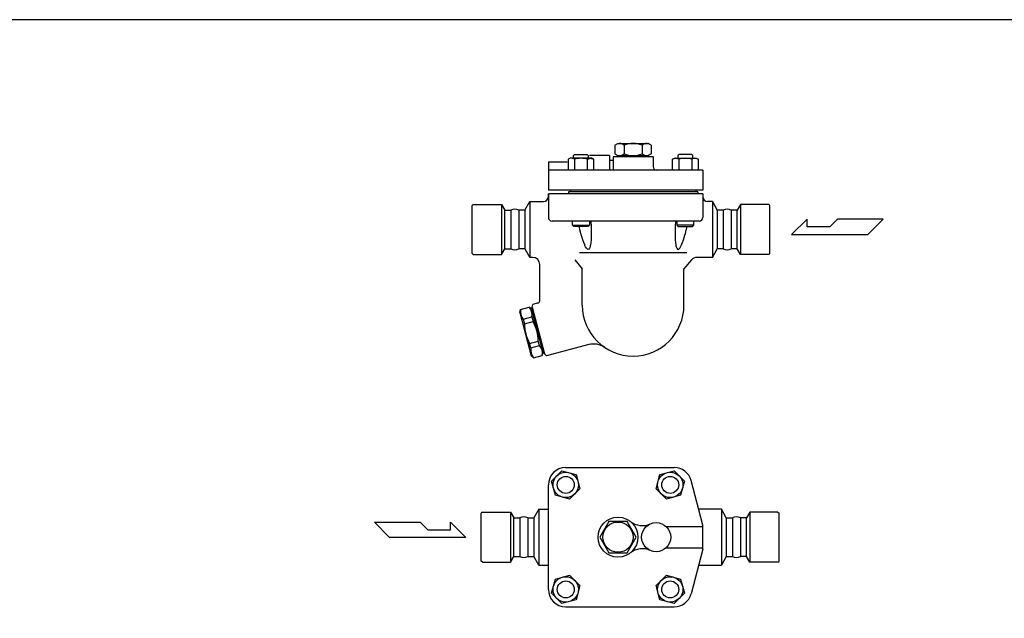
# Model space of a CAD drawing. Extents: x 110 to 2860, y 50 to 1910.
# Drawn here: x 1017 to 1830, y 1416 to 1910 of the extents above; entities that cross this region are included whole.
import ezdxf

# ---------------------------------------------------------------- set-up
doc = ezdxf.new("R2010")
doc.units = 0
doc.header["$LTSCALE"] = 40
doc.layers.get('0').update_dxf_attribs({"linetype": 'CONTINUOUS'})

msp = doc.modelspace()

# ---------------------------------------------------------------- linework, layer by layer
for p, q in [((1508.85, 1806.38), (1511.35, 1807.82)), ((1508.85, 1806.38), (1508.85, 1799.25)), ((1511.34, 1807.81), (1536.36, 1807.81)), ((1516.35, 1806.38), (1516.35, 1799.25)), ((1531.35, 1806.38), (1531.35, 1799.25)), ((1538.85, 1806.38), (1536.35, 1807.82)), ((1538.85, 1806.38), (1538.85, 1799.25)), ((1474.59, 1798), (1475.42, 1798.83)), ((1474.59, 1795.77), (1474.59, 1798)), ((1475.42, 1798.83), (1486.01, 1798.83)), ((1486.01, 1798.83), (1486.84, 1798)), ((1486.84, 1797.81), (1486.84, 1798)), ((1486.84, 1798), (1486.84, 1795.77)), ((1504.35, 1797.81), (1487.77, 1797.81)), ((1504.35, 1797.81), (1504.35, 1785.81)), ((1508.85, 1799.25), (1511.35, 1797.81)), ((1511.34, 1797.81), (1536.36, 1797.81)), ((1513.35, 1797.81), (1513.35, 1796.81)), ((1534.35, 1797.81), (1534.35, 1796.81)), ((1538.85, 1799.25), (1536.35, 1797.81)), ((1561.69, 1798.83), (1560.86, 1798)), ((1560.86, 1798), (1560.86, 1795.77)), ((1572.28, 1798.83), (1561.69, 1798.83)), ((1573.11, 1798), (1572.28, 1798.83)), ((1573.11, 1795.77), (1573.11, 1798)), ((1453.85, 1792.31), (1453.85, 1769.31)), ((1469.36, 1792.31), (1453.85, 1792.31)), ((1471.8, 1795.77), (1470.11, 1794.79)), ((1470.11, 1794.79), (1470.11, 1785.81)), ((1489.63, 1795.77), (1471.8, 1795.77)), ((1475.41, 1794.79), (1475.41, 1785.81)), ((1486.02, 1794.79), (1486.49, 1795.05)), ((1486.02, 1794.79), (1486.02, 1785.81)), ((1486.49, 1795.05), (1487, 1795.26)), ((1487, 1795.26), (1487.54, 1795.42)), ((1487.54, 1795.42), (1488.1, 1795.52)), ((1488.1, 1795.52), (1488.67, 1795.55)), ((1488.67, 1795.55), (1489.24, 1795.52)), ((1489.24, 1795.52), (1489.8, 1795.42)), ((1491.32, 1794.79), (1489.63, 1795.77)), ((1489.8, 1795.42), (1490.34, 1795.26)), ((1490.34, 1795.26), (1491.32, 1794.79)), ((1491.32, 1785.81), (1491.32, 1794.79)), ((1507.35, 1793.81), (1504.35, 1793.81)), ((1540.35, 1796.81), (1507.35, 1796.81)), ((1507.35, 1796.81), (1507.35, 1785.81)), ((1540.35, 1796.81), (1540.35, 1788.81)), ((1556.37, 1794.79), (1558.06, 1795.77)), ((1557.35, 1795.26), (1556.37, 1794.79)), ((1556.37, 1785.81), (1556.37, 1794.79)), ((1557.89, 1795.42), (1557.35, 1795.26)), ((1558.45, 1795.52), (1557.89, 1795.42)), ((1558.06, 1795.77), (1575.9, 1795.77)), ((1559.02, 1795.55), (1558.45, 1795.52)), ((1559.6, 1795.52), (1559.02, 1795.55)), ((1560.16, 1795.42), (1559.6, 1795.52)), ((1560.7, 1795.26), (1560.16, 1795.42)), ((1561.21, 1795.05), (1560.7, 1795.26)), ((1561.68, 1794.79), (1561.21, 1795.05)), ((1561.68, 1794.79), (1561.68, 1785.81)), ((1572.28, 1794.79), (1572.28, 1785.81)), ((1575.9, 1795.77), (1577.59, 1794.79)), ((1577.59, 1794.79), (1577.59, 1785.81)), ((1581.35, 1785.81), (1453.85, 1785.81)), ((1581.35, 1785.81), (1581.35, 1769.31)), ((1581.35, 1769.31), (1453.85, 1769.31)), ((1453.85, 1766.31), (1453.85, 1746.81)), ((1453.85, 1763.81), (1453.85, 1766.31)), ((1470.35, 1766.31), (1453.85, 1766.31)), ((1577.35, 1767.81), (1470.35, 1767.81)), ((1470.35, 1767.81), (1470.35, 1766.31)), ((1577.35, 1766.31), (1470.35, 1766.31)), ((1472, 1769.31), (1472, 1767.81)), ((1575.7, 1769.31), (1575.7, 1767.81)), ((1577.35, 1767.81), (1577.35, 1766.31)), ((1581.35, 1766.31), (1577.35, 1766.31)), ((1581.35, 1766.31), (1581.35, 1746.81)), ((1581.35, 1766.31), (1581.35, 1763.81)), ((1391.85, 1757.56), (1390.85, 1756.56)), ((1390.85, 1717.06), (1390.85, 1756.56)), ((1391.85, 1757.56), (1415.1, 1757.56)), ((1415.1, 1757.56), (1417.85, 1752.81)), ((1415.1, 1757.56), (1415.1, 1716.06)), ((1434.39, 1752.81), (1438.43, 1759.81)), ((1438.43, 1759.81), (1449.85, 1759.81)), ((1438.43, 1759.81), (1438.43, 1713.81)), ((1589.27, 1759.81), (1585.35, 1759.81)), ((1589.27, 1759.82), (1593.31, 1752.81)), ((1589.27, 1759.82), (1589.27, 1713.81)), ((1612.59, 1757.56), (1609.85, 1752.81)), ((1635.85, 1757.56), (1612.59, 1757.56)), ((1612.59, 1757.56), (1612.59, 1716.06)), ((1635.85, 1757.56), (1636.85, 1756.56)), ((1636.85, 1717.06), (1636.85, 1756.56)), ((1417.85, 1752.81), (1422.81, 1752.81)), ((1417.85, 1720.81), (1417.85, 1752.81)), ((1422.81, 1752.81), (1422.81, 1720.81)), ((1422.81, 1752.81), (1422.81, 1720.81)), ((1434.39, 1752.81), (1429.39, 1752.81)), ((1429.39, 1752.81), (1429.39, 1720.81)), ((1429.39, 1752.81), (1429.39, 1720.81)), ((1434.39, 1752.81), (1434.39, 1720.81)), ((1598.31, 1752.81), (1593.31, 1752.81)), ((1593.31, 1752.81), (1593.31, 1720.81)), ((1598.31, 1752.81), (1598.31, 1720.81)), ((1604.89, 1752.81), (1604.89, 1720.81)), ((1609.85, 1752.81), (1604.89, 1752.81)), ((1604.89, 1752.81), (1604.89, 1720.81)), ((1609.85, 1720.81), (1609.85, 1752.81)), ((1578.35, 1743.81), (1456.85, 1743.81)), ((1473.71, 1740.4), (1473.71, 1743.81)), ((1473.71, 1740.4), (1487.71, 1740.4)), ((1474.8, 1739.31), (1473.71, 1740.4)), ((1487.71, 1740.4), (1486.63, 1739.31)), ((1487.71, 1743.81), (1487.71, 1740.4)), ((1488.85, 1743.81), (1488.89, 1743.22)), ((1488.89, 1743.22), (1489.07, 1739.69)), ((1558.81, 1743.22), (1558.62, 1739.69)), ((1558.85, 1743.81), (1558.81, 1743.22)), ((1559.98, 1743.81), (1559.98, 1740.4)), ((1573.98, 1740.4), (1559.98, 1740.4)), ((1559.98, 1740.4), (1561.06, 1739.31)), ((1572.9, 1739.31), (1573.98, 1740.4)), ((1573.98, 1740.4), (1573.98, 1743.81)), ((1667.57, 1745.38), (1654.7, 1732.77)), ((1667.57, 1739.08), (1667.57, 1745.38)), ((1692.51, 1745.38), (1686.21, 1739.08)), ((1730.32, 1745.38), (1692.51, 1745.38)), ((1717.72, 1732.77), (1730.32, 1745.38)), ((1486.63, 1739.31), (1474.8, 1739.31)), ((1479.81, 1736.99), (1479.26, 1739.31)), ((1479.95, 1736.43), (1479.81, 1736.99)), ((1480.72, 1733.56), (1479.95, 1736.43)), ((1481.32, 1731.44), (1480.72, 1733.56)), ((1489.07, 1739.69), (1489.16, 1736.99)), ((1489.16, 1736.99), (1489.18, 1736.43)), ((1489.18, 1736.43), (1489.22, 1733.56)), ((1489.22, 1733.56), (1489.19, 1731.44)), ((1558.52, 1736.43), (1558.48, 1733.56)), ((1558.48, 1733.56), (1558.51, 1731.44)), ((1558.54, 1736.99), (1558.52, 1736.43)), ((1558.62, 1739.69), (1558.54, 1736.99)), ((1561.06, 1739.31), (1572.9, 1739.31)), ((1566.38, 1731.44), (1566.98, 1733.56)), ((1566.98, 1733.56), (1567.75, 1736.43)), ((1567.75, 1736.43), (1567.88, 1736.99)), ((1567.88, 1736.99), (1568.44, 1739.31)), ((1654.7, 1732.77), (1717.72, 1732.77)), ((1686.21, 1739.08), (1667.57, 1739.08)), ((1481.48, 1730.89), (1481.32, 1731.44)), ((1482.26, 1728.38), (1481.48, 1730.89)), ((1483.05, 1726.07), (1482.26, 1728.38)), ((1483.84, 1724.02), (1483.05, 1726.07)), ((1484.07, 1723.52), (1483.84, 1724.02)), ((1488.62, 1724.02), (1488.47, 1723.3)), ((1488.89, 1726.07), (1488.62, 1724.02)), ((1489.07, 1728.38), (1488.89, 1726.07)), ((1489.18, 1730.89), (1489.07, 1728.38)), ((1489.19, 1731.44), (1489.18, 1730.89)), ((1558.51, 1731.44), (1558.52, 1730.89)), ((1558.52, 1730.89), (1558.62, 1728.38)), ((1558.62, 1728.38), (1558.81, 1726.07)), ((1558.81, 1726.07), (1559.08, 1724.02)), ((1559.08, 1724.02), (1559.23, 1723.3)), ((1563.63, 1723.52), (1563.85, 1724.02)), ((1563.85, 1724.02), (1564.64, 1726.07)), ((1564.64, 1726.07), (1565.43, 1728.38)), ((1565.43, 1728.38), (1566.22, 1730.89)), ((1566.22, 1730.89), (1566.38, 1731.44)), ((1391.85, 1716.06), (1390.85, 1717.06)), ((1391.85, 1716.06), (1415.1, 1716.06)), ((1415.1, 1716.06), (1417.85, 1720.81)), ((1417.85, 1720.81), (1422.81, 1720.81)), ((1434.39, 1720.81), (1429.39, 1720.81)), ((1434.39, 1720.81), (1438.43, 1713.81)), ((1479.56, 1717.81), (1568.14, 1717.81)), ((1484.62, 1722.43), (1484.07, 1723.52)), ((1485.37, 1721.28), (1484.62, 1722.43)), ((1486.07, 1720.52), (1485.37, 1721.28)), ((1486.73, 1720.18), (1486.07, 1720.52)), ((1487.31, 1720.52), (1486.73, 1720.18)), ((1487.83, 1721.28), (1487.31, 1720.52)), ((1488.27, 1722.43), (1487.83, 1721.28)), ((1488.47, 1723.3), (1488.27, 1722.43)), ((1559.23, 1723.3), (1559.43, 1722.43)), ((1559.43, 1722.43), (1559.87, 1721.28)), ((1559.87, 1721.28), (1560.38, 1720.52)), ((1560.38, 1720.52), (1560.97, 1720.18)), ((1560.97, 1720.18), (1561.62, 1720.52)), ((1561.62, 1720.52), (1562.33, 1721.28)), ((1562.33, 1721.28), (1563.08, 1722.43)), ((1563.08, 1722.43), (1563.63, 1723.52)), ((1589.27, 1713.81), (1593.31, 1720.81)), ((1598.31, 1720.81), (1593.31, 1720.81)), ((1609.85, 1720.81), (1604.89, 1720.81)), ((1612.59, 1716.06), (1609.85, 1720.81)), ((1635.85, 1716.06), (1612.59, 1716.06)), ((1635.85, 1716.06), (1636.85, 1717.06)), ((1440.84, 1713.81), (1438.43, 1713.81)), ((1446.84, 1678.76), (1446.84, 1707.81)), ((1475.65, 1711.68), (1481.85, 1704.32)), ((1572.05, 1711.68), (1565.85, 1704.32)), ((1589.27, 1713.81), (1576.64, 1713.81)), ((1481.85, 1674.31), (1481.85, 1704.32)), ((1565.85, 1674.31), (1565.85, 1704.32)), ((1444.62, 1675.86), (1441.03, 1674.9)), ((1430.19, 1668.37), (1430.87, 1670.88)), ((1430.19, 1668.37), (1439.77, 1632.63)), ((1430.87, 1670.88), (1438.02, 1672.8)), ((1439.85, 1670.96), (1438.02, 1672.8)), ((1440.69, 1671.7), (1439.72, 1671.44)), ((1439.72, 1671.44), (1449.56, 1634.74)), ((1440.43, 1672.67), (1441.03, 1674.9)), ((1450.78, 1634.03), (1440.43, 1672.67)), ((1440.43, 1672.67), (1450.78, 1634.03)), ((1433.06, 1662.7), (1440.21, 1664.62)), ((1433.06, 1662.7), (1434.08, 1658.89)), ((1434.08, 1658.89), (1441.23, 1660.81)), ((1440.21, 1664.62), (1441.23, 1660.81)), ((1438.4, 1642.78), (1445.55, 1644.7)), ((1439.42, 1638.97), (1438.4, 1642.78)), ((1446.57, 1640.89), (1445.55, 1644.7)), ((1439.42, 1638.97), (1446.57, 1640.89)), ((1448.76, 1632.71), (1449.43, 1635.22)), ((1450.52, 1635), (1449.56, 1634.74)), ((1487.22, 1641.72), (1452.42, 1632.4)), ((1441.61, 1630.8), (1439.77, 1632.63)), ((1441.61, 1630.8), (1448.76, 1632.71)), ((1452.42, 1632.4), (1450.78, 1634.03)), ((1450.78, 1634.03), (1452.42, 1632.4)), ((1456.5, 1529.07), (1465.08, 1537.65)), ((1465.08, 1537.65), (1476.79, 1534.51)), ((1468.21, 1540.3), (1557.77, 1540.3)), ((1545.91, 1534.51), (1557.62, 1537.65)), ((1557.62, 1537.65), (1566.19, 1529.07)), ((1459.64, 1517.36), (1456.5, 1529.07)), ((1476.79, 1534.51), (1479.93, 1522.8)), ((1542.77, 1522.8), (1545.91, 1534.51)), ((1566.19, 1529.07), (1563.05, 1517.36)), ((1581.35, 1492.8), (1571.67, 1529.59)), ((1453.85, 1439.67), (1453.85, 1525.94)), ((1479.93, 1522.8), (1471.35, 1514.23)), ((1551.34, 1514.23), (1542.77, 1522.8)), ((1471.35, 1514.23), (1459.64, 1517.36)), ((1563.05, 1517.36), (1551.34, 1514.23)), ((1445.93, 1505.8), (1441.89, 1498.8)), ((1445.93, 1505.8), (1453.85, 1505.8)), ((1445.93, 1505.8), (1445.93, 1459.8)), ((1596.77, 1505.8), (1577.93, 1505.8)), ((1600.81, 1498.8), (1596.77, 1505.8)), ((1596.77, 1505.8), (1596.77, 1459.8)), ((1399.35, 1503.55), (1398.35, 1502.55)), ((1398.35, 1463.05), (1398.35, 1502.55)), ((1399.35, 1503.55), (1422.6, 1503.55)), ((1422.6, 1503.55), (1425.35, 1498.8)), ((1422.6, 1503.55), (1422.6, 1462.05)), ((1425.35, 1498.8), (1430.31, 1498.8)), ((1425.35, 1466.8), (1425.35, 1498.8)), ((1430.31, 1498.8), (1430.31, 1466.8)), ((1430.31, 1498.8), (1430.31, 1466.8)), ((1436.89, 1498.8), (1441.89, 1498.8)), ((1436.89, 1498.8), (1436.89, 1466.8)), ((1441.89, 1498.8), (1441.89, 1466.8)), ((1600.81, 1498.8), (1605.81, 1498.8)), ((1600.81, 1498.8), (1600.81, 1466.8)), ((1605.81, 1498.8), (1605.81, 1466.8)), ((1612.39, 1498.8), (1612.39, 1466.8)), ((1617.35, 1498.8), (1612.39, 1498.8)), ((1612.39, 1498.8), (1612.39, 1466.8)), ((1620.09, 1503.55), (1617.35, 1498.8)), ((1617.35, 1466.8), (1617.35, 1498.8)), ((1643.35, 1503.55), (1620.09, 1503.55)), ((1620.09, 1503.55), (1620.09, 1462.05)), ((1643.35, 1503.55), (1644.35, 1502.55)), ((1644.35, 1463.05), (1644.35, 1502.55)), ((1310.15, 1495.14), (1347.96, 1495.14)), ((1322.75, 1482.53), (1310.15, 1495.14)), ((1347.96, 1495.14), (1354.27, 1488.83)), ((1354.27, 1488.83), (1372.9, 1488.83)), ((1372.9, 1495.14), (1385.78, 1482.53)), ((1372.9, 1488.83), (1372.9, 1495.14)), ((1551.08, 1491.53), (1581.35, 1491.53)), ((1581.35, 1472.8), (1581.35, 1492.8)), ((1385.78, 1482.53), (1322.75, 1482.53)), ((1551.08, 1474.08), (1581.35, 1474.08)), ((1581.35, 1472.8), (1571.67, 1436.01)), ((1422.6, 1462.05), (1425.35, 1466.8)), ((1425.35, 1466.8), (1430.31, 1466.8)), ((1436.89, 1466.8), (1441.89, 1466.8)), ((1445.93, 1459.8), (1441.89, 1466.8)), ((1600.81, 1466.8), (1596.77, 1459.8)), ((1600.81, 1466.8), (1605.81, 1466.8)), ((1617.35, 1466.8), (1612.39, 1466.8)), ((1620.09, 1462.05), (1617.35, 1466.8)), ((1399.35, 1462.05), (1398.35, 1463.05)), ((1399.35, 1462.05), (1422.6, 1462.05)), ((1445.93, 1459.8), (1453.85, 1459.8)), ((1577.93, 1459.8), (1596.77, 1459.8)), ((1643.35, 1462.05), (1620.09, 1462.05)), ((1643.35, 1462.05), (1644.35, 1463.05)), ((1456.5, 1436.53), (1459.64, 1448.24)), ((1459.64, 1448.24), (1471.35, 1451.38)), ((1471.35, 1451.38), (1479.93, 1442.81)), ((1542.77, 1442.81), (1551.34, 1451.38)), ((1551.34, 1451.38), (1563.05, 1448.24)), ((1563.05, 1448.24), (1566.19, 1436.53)), ((1479.93, 1442.81), (1476.79, 1431.1)), ((1545.91, 1431.1), (1542.77, 1442.81)), ((1465.08, 1427.96), (1456.5, 1436.53)), ((1476.79, 1431.1), (1465.08, 1427.96)), ((1557.62, 1427.96), (1545.91, 1431.1)), ((1566.19, 1436.53), (1557.62, 1427.96)), ((1468.21, 1425.3), (1557.77, 1425.3))]:
    msp.add_line(p, q)
for points in [[(110, 50), (2860, 50), (2860, 1910), (110, 1910)], [(1496.35, 1482.8), (1503.85, 1469.81), (1518.85, 1469.81), (1526.35, 1482.8), (1518.85, 1495.79), (1503.85, 1495.79)]]:
    msp.add_lwpolyline(points, close=True)
for centre, radius in [((1468.21, 1525.94), 10.5), ((1468.21, 1525.94), 7), ((1554.48, 1525.94), 10.5), ((1554.48, 1525.94), 7), ((1511.35, 1482.8), 16.5), ((1511.35, 1482.8), 12.5), ((1542.85, 1482.8), 12), ((1468.21, 1439.67), 10.5), ((1554.48, 1439.67), 10.5), ((1468.21, 1439.67), 7), ((1554.48, 1439.67), 7)]:
    msp.add_circle(centre, radius)
for centre, radius, start, end in [((1512.6, 1802.2), 5.61, 48.07128, 108.07128), ((1523.85, 1787.52), 20.29, 68.3099, 111.6901), ((1535.1, 1802.2), 5.61, 71.92872, 131.92872), ((1512.6, 1803.43), 5.61, 251.92872, 311.92872), ((1523.85, 1818.11), 20.29, 248.3099, 291.6901), ((1535.1, 1803.43), 5.61, 228.07128, 288.07128), ((1472.76, 1790.55), 5.01, 57.99951, 122.00049), ((1480.71, 1776.68), 18.88, 73.68018, 106.31982), ((1566.98, 1776.68), 18.88, 73.68018, 106.31982), ((1574.94, 1790.55), 5.01, 57.99951, 122.00049), ((1543.35, 1788.81), 3, 180, 270), ((1449.85, 1763.81), 4, 270, 0), ((1585.35, 1763.81), 4, 180, 270), ((1426.1, 1746.4), 7.21, 62.8453, 117.1547), ((1601.6, 1746.4), 7.21, 62.8453, 117.1547), ((1456.85, 1746.81), 3, 180, 270), ((1578.35, 1746.81), 3, 270, 0), ((1426.1, 1727.23), 7.21, 242.8453, 297.1547), ((1601.6, 1727.23), 7.21, 242.8453, 297.1547), ((1440.84, 1707.81), 6, 0.00511, 90), ((1576.64, 1707.81), 6, 90, 139.89204), ((1443.84, 1678.76), 3, 285.0003, 0.00511), ((1440.37, 1669.05), 9.68, 169.07595, 220.92405), ((1430.7, 1666.45), 9.68, 349.07595, 40.92405), ((1523.85, 1674.31), 42, 180, 0), ((1470.25, 1659.95), 36.19, 181.67447, 208.32553), ((1409.37, 1643.64), 36.19, 1.67447, 28.32553), ((1448.92, 1637.14), 9.68, 169.07595, 220.92405), ((1439.25, 1634.55), 9.68, 349.07595, 40.92405), ((1491.36, 1626.27), 16, 55.93347, 104.99942), ((1468.21, 1525.94), 14.37, 90, 180), ((1557.77, 1525.94), 14.37, 14.74356, 90), ((1433.6, 1492.39), 7.21, 62.8453, 117.1547), ((1609.1, 1492.39), 7.21, 62.8453, 117.1547), ((1531.42, 1508.36), 16, 231.8602, 294.08951), ((1531.42, 1457.24), 16, 65.91049, 128.1398), ((1433.6, 1473.22), 7.21, 242.8453, 297.1547), ((1609.1, 1473.22), 7.21, 242.8453, 297.1547), ((1468.21, 1439.67), 14.37, 180, 270), ((1557.77, 1439.67), 14.37, 270, 345.25644)]:
    msp.add_arc(centre, radius, start, end)

doc.saveas('drawing.dxf')
